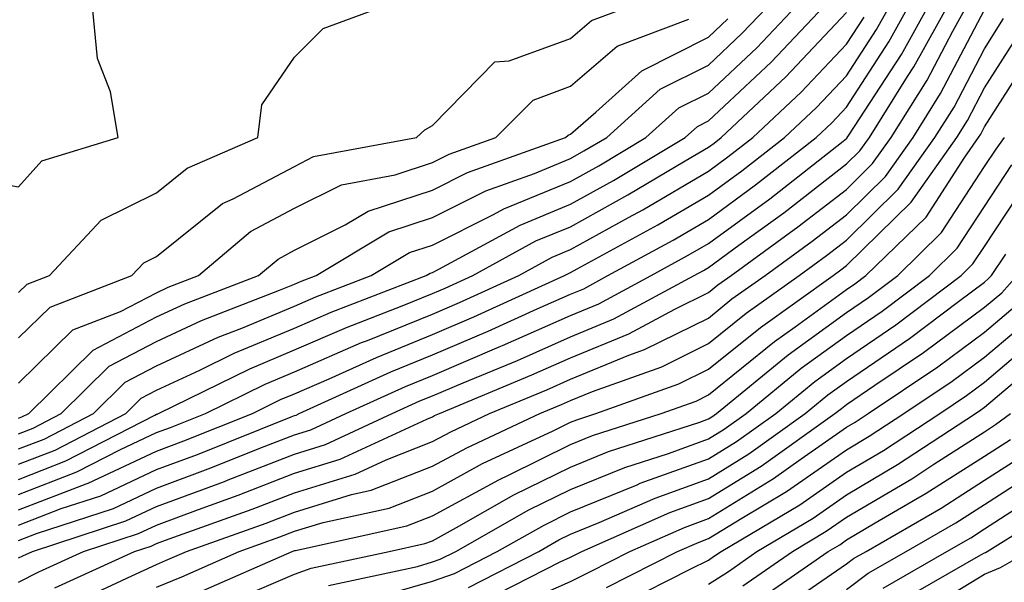
# Model space of a CAD drawing. Units: inches. Extents: x 1029203 to 1031843, y 7223978 to 7226618.
# Drawn here: x 1029968 to 1030039, y 7226380 to 7226420 of the extents above; entities that cross this region are included whole.
import ezdxf

# ---------------------------------------------------------------- set-up
doc = ezdxf.new("R2010")
doc.units = ezdxf.units.IN
doc.header["$MEASUREMENT"] = 0
doc.layers.add('Contour_10297223', color=7, linetype='Continuous', true_color=0x817c4a)

msp = doc.modelspace()

# ---------------------------------------------------------------- linework, layer by layer
at = {"layer": 'Contour_10297223'}
for points in [[(1029924.749, 7226391.92, 3041), (1029925.745, 7226394.225, 3041), (1029928.05, 7226395.924, 3041), (1029932.698, 7226396.568, 3041), (1029933.304, 7226396.666, 3041), (1029938.05, 7226397.252, 3041), (1029941.976, 7226397.994, 3041), (1029944.183, 7226398.053, 3041), (1029948.05, 7226398.6, 3041), (1029949.124, 7226400.846, 3041), (1029950.687, 7226401.92, 3041), (1029952.562, 7226406.432, 3041), (1029952.23, 7226407.74, 3041), (1029953.616, 7226407.486, 3041), (1029958.05, 7226409.635, 3041), (1029960.726, 7226409.244, 3041), (1029965.003, 7226408.873, 3041), (1029968.05, 7226408.346, 3041), (1029969.749, 7226410.221, 3041), (1029975.276, 7226411.92, 3041), (1029974.73, 7226415.24, 3041), (1029973.773, 7226417.643, 3041), (1029973.362, 7226421.92, 3041)], [(1029968.05, 7226400.69, 3040), (1029968.675, 7226401.295, 3040), (1029970.296, 7226401.92, 3040), (1029974.046, 7226405.924, 3040), (1029978.05, 7226407.916, 3040), (1029980.276, 7226409.693, 3040), (1029985.394, 7226411.92, 3040), (1029985.687, 7226414.283, 3040), (1029988.05, 7226417.74, 3040), (1029990.14, 7226419.83, 3040), (1029995.784, 7226421.92, 3040)], [(1029968.05, 7226397.408, 3039), (1029970.335, 7226399.635, 3039), (1029976.273, 7226401.92, 3039), (1029977.132, 7226402.838, 3039), (1029978.05, 7226403.287, 3039), (1029982.835, 7226407.135, 3039), (1029983.616, 7226407.486, 3039), (1029988.05, 7226409.83, 3039), (1029989.437, 7226410.533, 3039), (1029996.898, 7226411.92, 3039), (1029997.484, 7226412.486, 3039), (1029998.05, 7226412.799, 3039), (1030002.562, 7226417.408, 3039), (1030003.597, 7226417.467, 3039), (1030008.05, 7226419.088, 3039), (1030009.573, 7226420.397, 3039), (1030013.616, 7226421.92, 3039)], [(1029968.05, 7226390.455, 3036), (1029969.105, 7226390.865, 3036), (1029971.136, 7226391.92, 3036), (1029974.632, 7226395.338, 3036), (1029978.05, 7226397.135, 3036), (1029981.312, 7226398.658, 3036), (1029986.976, 7226400.846, 3036), (1029988.05, 7226401.295, 3036), (1029988.48, 7226401.49, 3036), (1029989.632, 7226401.92, 3036), (1029994.886, 7226405.084, 3036), (1029998.05, 7226406.119, 3036), (1030001.917, 7226408.053, 3036), (1030005.452, 7226409.322, 3036), (1030008.05, 7226410.397, 3036), (1030009.026, 7226410.943, 3036), (1030010.687, 7226411.92, 3036), (1030014.554, 7226415.416, 3036), (1030018.05, 7226417.174, 3036), (1030020.491, 7226419.479, 3036), (1030022.816, 7226421.92, 3036)], [(1029968.05, 7226389.361, 3035), (1029969.905, 7226390.065, 3035), (1029973.48, 7226391.92, 3035), (1029975.784, 7226394.186, 3035), (1029978.05, 7226395.377, 3035), (1029982.523, 7226397.447, 3035), (1029984.241, 7226398.111, 3035), (1029988.05, 7226399.693, 3035), (1029989.593, 7226400.377, 3035), (1029993.616, 7226401.92, 3035), (1029996.39, 7226403.58, 3035), (1029998.05, 7226404.127, 3035), (1030002.464, 7226406.334, 3035), (1030003.226, 7226406.744, 3035), (1030008.05, 7226408.736, 3035), (1030010.101, 7226409.869, 3035), (1030013.519, 7226411.92, 3035), (1030015.901, 7226414.068, 3035), (1030018.05, 7226415.143, 3035), (1030021.546, 7226418.424, 3035), (1030024.827, 7226421.92, 3035)], [(1029968.05, 7226388.248, 3034), (1029970.706, 7226389.264, 3034), (1029975.823, 7226391.92, 3034), (1029976.937, 7226393.033, 3034), (1029978.05, 7226393.6, 3034), (1029981.194, 7226395.065, 3034), (1029983.675, 7226396.295, 3034), (1029988.05, 7226398.111, 3034), (1029990.706, 7226399.264, 3034), (1029997.601, 7226401.92, 3034), (1029997.874, 7226402.096, 3034), (1029998.05, 7226402.135, 3034), (1029998.499, 7226402.369, 3034), (1030004.398, 7226405.572, 3034), (1030008.05, 7226407.096, 3034), (1030011.155, 7226408.815, 3034), (1030016.351, 7226411.92, 3034), (1030017.249, 7226412.721, 3034), (1030018.05, 7226413.131, 3034), (1030022.581, 7226417.389, 3034), (1030026.859, 7226421.92, 3034)], [(1029968.05, 7226384.928, 3031), (1029972.952, 7226386.822, 3031), (1029973.089, 7226386.881, 3031), (1029978.05, 7226389.186, 3031), (1029980.042, 7226389.928, 3031), (1029985.003, 7226391.92, 3031), (1029987.034, 7226392.936, 3031), (1029988.05, 7226393.346, 3031), (1029990.569, 7226394.44, 3031), (1029993.987, 7226395.983, 3031), (1029998.05, 7226397.643, 3031), (1030001.038, 7226398.932, 3031), (1030007.62, 7226401.92, 3031), (1030007.894, 7226402.076, 3031), (1030008.05, 7226402.135, 3031), (1030008.538, 7226402.408, 3031), (1030014.378, 7226405.592, 3031), (1030018.05, 7226407.74, 3031), (1030020.472, 7226409.498, 3031), (1030023.558, 7226411.92, 3031), (1030025.882, 7226414.088, 3031), (1030028.05, 7226416.393, 3031), (1030030.218, 7226419.752, 3031), (1030031.429, 7226421.92, 3031)], [(1029968.05, 7226383.834, 3030), (1029971.155, 7226385.026, 3030), (1029974.007, 7226385.963, 3030), (1029978.05, 7226387.858, 3030), (1029981.019, 7226388.951, 3030), (1029987.816, 7226391.686, 3030), (1029988.05, 7226391.783, 3030), (1029988.167, 7226391.803, 3030), (1029988.401, 7226391.92, 3030), (1029995.042, 7226394.928, 3030), (1029998.05, 7226396.158, 3030), (1030002.093, 7226397.877, 3030), (1030005.628, 7226399.498, 3030), (1030008.05, 7226400.572, 3030), (1030009.007, 7226400.963, 3030), (1030010.765, 7226401.92, 3030), (1030015.491, 7226404.479, 3030), (1030018.05, 7226405.983, 3030), (1030021.468, 7226408.502, 3030), (1030025.862, 7226411.92, 3030), (1030026.995, 7226412.975, 3030), (1030028.05, 7226414.108, 3030), (1030031.116, 7226418.854, 3030), (1030032.816, 7226421.92, 3030)], [(1029968.05, 7226382.721, 3029), (1029969.359, 7226383.229, 3029), (1029974.925, 7226385.045, 3029), (1029978.05, 7226386.51, 3029), (1029981.995, 7226387.975, 3029), (1029985.53, 7226389.401, 3029), (1029988.05, 7226390.377, 3029), (1029989.241, 7226390.729, 3029), (1029991.761, 7226391.92, 3029), (1029996.097, 7226393.873, 3029), (1029998.05, 7226394.674, 3029), (1030002.874, 7226396.744, 3029), (1030003.128, 7226396.842, 3029), (1030008.05, 7226399.029, 3029), (1030010.101, 7226399.869, 3029), (1030013.89, 7226401.92, 3029), (1030016.585, 7226403.385, 3029), (1030018.05, 7226404.244, 3029), (1030022.484, 7226407.486, 3029), (1030027.698, 7226411.568, 3029), (1030028.05, 7226411.842, 3029), (1030028.089, 7226411.881, 3029), (1030028.109, 7226411.92, 3029), (1030028.226, 7226412.096, 3029), (1030032.034, 7226417.936, 3029), (1030034.222, 7226421.92, 3029)], [(1029968.05, 7226381.451, 3028), (1029968.362, 7226381.608, 3028), (1029969.066, 7226381.92, 3028), (1029975.823, 7226384.147, 3028), (1029978.05, 7226385.182, 3028), (1029982.972, 7226386.998, 3028), (1029983.245, 7226387.115, 3028), (1029988.05, 7226388.971, 3028), (1029990.296, 7226389.674, 3028), (1029995.14, 7226391.92, 3028), (1029997.132, 7226392.838, 3028), (1029998.05, 7226393.19, 3028), (1030000.276, 7226394.147, 3028), (1030004.202, 7226395.768, 3028), (1030008.05, 7226397.486, 3028), (1030011.194, 7226398.776, 3028), (1030017.015, 7226401.92, 3028), (1030017.679, 7226402.291, 3028), (1030018.05, 7226402.506, 3028), (1030020.237, 7226404.108, 3028), (1030023.499, 7226406.471, 3028), (1030028.05, 7226410.006, 3028), (1030029.026, 7226410.943, 3028), (1030029.71, 7226411.92, 3028), (1030032.464, 7226416.334, 3028), (1030032.933, 7226417.037, 3028), (1030035.628, 7226421.92, 3028)], [(1029968.05, 7226379.693, 3027), (1029969.534, 7226380.436, 3027), (1029972.757, 7226381.92, 3027), (1029976.741, 7226383.229, 3027), (1029978.05, 7226383.834, 3027), (1029981.097, 7226384.967, 3027), (1029983.968, 7226386.002, 3027), (1029988.05, 7226387.584, 3027), (1029991.37, 7226388.6, 3027), (1029997.64, 7226391.51, 3027), (1029998.05, 7226391.666, 3027), (1029998.206, 7226391.764, 3027), (1029998.558, 7226391.92, 3027), (1030005.257, 7226394.713, 3027), (1030008.05, 7226395.943, 3027), (1030012.288, 7226397.682, 3027), (1030015.609, 7226399.479, 3027), (1030018.05, 7226400.69, 3027), (1030018.734, 7226401.236, 3027), (1030019.691, 7226401.92, 3027), (1030024.534, 7226405.436, 3027), (1030028.05, 7226408.151, 3027), (1030029.944, 7226410.026, 3027), (1030031.292, 7226411.92, 3027), (1030033.89, 7226416.08, 3027), (1030035.745, 7226419.615, 3027), (1030037.015, 7226421.92, 3027)], [(1029968.05, 7226387.135, 3033), (1029971.487, 7226388.483, 3033), (1029977.933, 7226391.803, 3033), (1029978.05, 7226391.861, 3033), (1029978.089, 7226391.881, 3033), (1029978.206, 7226391.92, 3033), (1029984.808, 7226395.162, 3033), (1029988.05, 7226396.529, 3033), (1029991.819, 7226398.151, 3033), (1029995.843, 7226399.713, 3033), (1029998.05, 7226400.611, 3033), (1029998.968, 7226401.002, 3033), (1030000.98, 7226401.92, 3033), (1030005.55, 7226404.42, 3033), (1030008.05, 7226405.436, 3033), (1030012.21, 7226407.76, 3033), (1030016.351, 7226410.221, 3033), (1030018.05, 7226411.217, 3033), (1030018.46, 7226411.51, 3033), (1030018.968, 7226411.92, 3033), (1030023.655, 7226416.315, 3033), (1030028.05, 7226420.983, 3033)], [(1029968.05, 7226386.041, 3032), (1029972.288, 7226387.682, 3032), (1029975.433, 7226389.303, 3032), (1029978.05, 7226390.533, 3032), (1029979.066, 7226390.904, 3032), (1029981.605, 7226391.92, 3032), (1029985.921, 7226394.049, 3032), (1029988.05, 7226394.928, 3032), (1029992.913, 7226397.057, 3032), (1029993.343, 7226397.213, 3032), (1029998.05, 7226399.127, 3032), (1030000.003, 7226399.967, 3032), (1030004.3, 7226401.92, 3032), (1030006.722, 7226403.248, 3032), (1030008.05, 7226403.795, 3032), (1030012.249, 7226406.119, 3032), (1030013.284, 7226406.686, 3032), (1030018.05, 7226409.479, 3032), (1030019.456, 7226410.514, 3032), (1030021.273, 7226411.92, 3032), (1030024.769, 7226415.201, 3032), (1030028.05, 7226418.678, 3032), (1030029.319, 7226420.651, 3032)], [(1029970.687, 7226379.283, 3026), (1029976.448, 7226381.92, 3026), (1029977.659, 7226382.311, 3026), (1029978.05, 7226382.506, 3026), (1029978.968, 7226382.838, 3026), (1029984.984, 7226384.986, 3026), (1029988.05, 7226386.178, 3026), (1029992.444, 7226387.526, 3026), (1029994.691, 7226388.561, 3026), (1029998.05, 7226389.889, 3026), (1029999.378, 7226390.592, 3026), (1030002.191, 7226391.92, 3026), (1030006.331, 7226393.639, 3026), (1030008.05, 7226394.401, 3026), (1030012.269, 7226396.139, 3026), (1030013.421, 7226396.549, 3026), (1030018.05, 7226398.834, 3026), (1030019.749, 7226400.221, 3026), (1030022.151, 7226401.92, 3026), (1030025.569, 7226404.401, 3026), (1030028.05, 7226406.315, 3026), (1030030.882, 7226409.088, 3026), (1030032.874, 7226411.92, 3026), (1030034.866, 7226415.104, 3026), (1030038.05, 7226421.178, 3026)], [(1029968.05, 7226391.568, 3037), (1029968.304, 7226391.666, 3037), (1029968.812, 7226391.92, 3037), (1029973.46, 7226396.51, 3037), (1029978.05, 7226398.912, 3037), (1029980.101, 7226399.869, 3037), (1029985.433, 7226401.92, 3037), (1029986.859, 7226403.111, 3037), (1029988.05, 7226403.756, 3037), (1029991.722, 7226405.592, 3037), (1029993.382, 7226406.588, 3037), (1029998.05, 7226408.111, 3037), (1030000.589, 7226409.381, 3037), (1030007.679, 7226411.92, 3037), (1030007.874, 7226412.096, 3037), (1030008.05, 7226412.174, 3037), (1030009.886, 7226413.756, 3037), (1030013.226, 7226416.744, 3037), (1030018.05, 7226419.186, 3037), (1030019.456, 7226420.514, 3037)], [(1029968.05, 7226394.127, 3038), (1029971.995, 7226397.975, 3038), (1029975.433, 7226399.303, 3038), (1029978.05, 7226400.67, 3038), (1029978.89, 7226401.08, 3038), (1029981.097, 7226401.92, 3038), (1029984.866, 7226405.104, 3038), (1029988.05, 7226406.803, 3038), (1029991.468, 7226408.502, 3038), (1029995.355, 7226409.225, 3038), (1029998.05, 7226410.104, 3038), (1029999.261, 7226410.709, 3038), (1030002.64, 7226411.92, 3038), (1030005.335, 7226414.635, 3038), (1030008.05, 7226415.631, 3038), (1030011.429, 7226418.541, 3038), (1030016.624, 7226420.494, 3038)], [(1029971.859, 7226378.111, 3025), (1029976.273, 7226380.143, 3025), (1029978.05, 7226380.983, 3025), (1029978.714, 7226381.256, 3025), (1029980.218, 7226381.92, 3025), (1029985.999, 7226383.971, 3025), (1029988.05, 7226384.772, 3025), (1029992.171, 7226386.041, 3025), (1029993.616, 7226386.354, 3025), (1029998.05, 7226388.092, 3025), (1030000.53, 7226389.44, 3025), (1030005.823, 7226391.92, 3025), (1030007.405, 7226392.565, 3025), (1030008.05, 7226392.858, 3025), (1030009.651, 7226393.522, 3025), (1030014.671, 7226395.299, 3025), (1030018.05, 7226396.979, 3025), (1030020.784, 7226399.186, 3025), (1030024.632, 7226401.92, 3025), (1030026.605, 7226403.365, 3025), (1030028.05, 7226404.479, 3025), (1030031.8, 7226408.17, 3025), (1030034.456, 7226411.92, 3025), (1030035.843, 7226414.127, 3025), (1030038.05, 7226418.346, 3025), (1030039.437, 7226420.533, 3025)], [(1029978.05, 7226379.342, 3024), (1029979.886, 7226380.084, 3024), (1029984.046, 7226381.92, 3024), (1029986.995, 7226382.975, 3024), (1029988.05, 7226383.385, 3024), (1029990.14, 7226384.01, 3024), (1029994.905, 7226385.065, 3024), (1029998.05, 7226386.295, 3024), (1030001.683, 7226388.287, 3024), (1030006.8, 7226390.67, 3024), (1030008.05, 7226391.295, 3024), (1030008.499, 7226391.471, 3024), (1030009.886, 7226391.92, 3024), (1030015.901, 7226394.068, 3024), (1030018.05, 7226395.123, 3024), (1030021.819, 7226398.151, 3024), (1030027.093, 7226401.92, 3024), (1030027.64, 7226402.33, 3024), (1030028.05, 7226402.643, 3024), (1030032.737, 7226407.233, 3024), (1030036.038, 7226411.92, 3024), (1030036.819, 7226413.151, 3024), (1030038.05, 7226415.514, 3024), (1030040.55, 7226419.42, 3024)], [(1029981.038, 7226378.932, 3023), (1029987.894, 7226381.92, 3023), (1029988.011, 7226381.959, 3023), (1029988.05, 7226381.979, 3023), (1029988.128, 7226381.998, 3023), (1029996.194, 7226383.776, 3023), (1029998.05, 7226384.498, 3023), (1030002.855, 7226387.115, 3023), (1030003.597, 7226387.467, 3023), (1030008.05, 7226389.674, 3023), (1030009.651, 7226390.318, 3023), (1030014.632, 7226391.92, 3023), (1030017.151, 7226392.818, 3023), (1030018.05, 7226393.268, 3023), (1030022.835, 7226397.135, 3023), (1030024.319, 7226398.19, 3023), (1030028.05, 7226400.904, 3023), (1030028.655, 7226401.315, 3023), (1030029.456, 7226401.92, 3023), (1030033.812, 7226406.158, 3023), (1030036.624, 7226410.494, 3023), (1030037.62, 7226411.92, 3023), (1030037.796, 7226412.174, 3023), (1030038.05, 7226412.682, 3023), (1030041.644, 7226418.326, 3023)], [(1029985.179, 7226379.049, 3022), (1029988.05, 7226380.279, 3022), (1029989.261, 7226380.709, 3022), (1029994.905, 7226381.92, 3022), (1029997.484, 7226382.486, 3022), (1029998.05, 7226382.701, 3022), (1029999.788, 7226383.658, 3022), (1030003.948, 7226386.022, 3022), (1030008.05, 7226388.033, 3022), (1030010.804, 7226389.166, 3022), (1030017.425, 7226391.295, 3022), (1030018.05, 7226391.529, 3022), (1030018.304, 7226391.666, 3022), (1030018.636, 7226391.92, 3022), (1030023.812, 7226396.158, 3022), (1030028.05, 7226399.244, 3022), (1030029.651, 7226400.318, 3022), (1030031.761, 7226401.92, 3022), (1030034.944, 7226405.026, 3022), (1030038.05, 7226409.811, 3022), (1030038.89, 7226411.08, 3022), (1030039.495, 7226411.92, 3022)], [(1029990.511, 7226379.459, 3021), (1029996.956, 7226380.826, 3021), (1029998.05, 7226381.158, 3021), (1029998.616, 7226381.354, 3021), (1029999.73, 7226381.92, 3021), (1030005.042, 7226384.928, 3021), (1030008.05, 7226386.412, 3021), (1030011.976, 7226387.994, 3021), (1030015.159, 7226389.029, 3021), (1030018.05, 7226390.084, 3021), (1030019.183, 7226390.787, 3021), (1030020.784, 7226391.92, 3021), (1030024.769, 7226395.201, 3021), (1030028.05, 7226397.565, 3021), (1030030.628, 7226399.342, 3021), (1030034.066, 7226401.92, 3021), (1030036.077, 7226403.893, 3021), (1030038.05, 7226406.92, 3021), (1030040.042, 7226409.928, 3021)], [(1029995.023, 7226378.893, 3020), (1029998.05, 7226379.772, 3020), (1029999.651, 7226380.318, 3020), (1030002.737, 7226381.92, 3020), (1030006.136, 7226383.834, 3020), (1030008.05, 7226384.791, 3020), (1030012.874, 7226386.744, 3020), (1030013.109, 7226386.861, 3020), (1030018.05, 7226388.639, 3020), (1030020.081, 7226389.889, 3020), (1030022.933, 7226391.92, 3020), (1030025.745, 7226394.225, 3020), (1030028.05, 7226395.904, 3020), (1030031.624, 7226398.346, 3020), (1030036.37, 7226401.92, 3020), (1030037.21, 7226402.76, 3020), (1030038.05, 7226404.029, 3020), (1030041.194, 7226408.776, 3020)], [(1030000.667, 7226379.303, 3019), (1030005.745, 7226381.92, 3019), (1030007.21, 7226382.76, 3019), (1030008.05, 7226383.17, 3019), (1030010.14, 7226384.01, 3019), (1030014.183, 7226385.787, 3019), (1030018.05, 7226387.193, 3019), (1030020.98, 7226388.99, 3019), (1030025.062, 7226391.92, 3019), (1030026.702, 7226393.268, 3019), (1030028.05, 7226394.244, 3019), (1030032.62, 7226397.35, 3019), (1030036.175, 7226400.045, 3019), (1030038.05, 7226401.432, 3019), (1030038.304, 7226401.666, 3019), (1030038.558, 7226401.92, 3019), (1030039.593, 7226403.463, 3019)], [(1030001.683, 7226378.287, 3018), (1030007.308, 7226381.178, 3018), (1030008.05, 7226381.51, 3018), (1030008.87, 7226381.92, 3018), (1030015.237, 7226384.733, 3018), (1030018.05, 7226385.748, 3018), (1030021.878, 7226388.092, 3018), (1030027.21, 7226391.92, 3018), (1030027.679, 7226392.291, 3018), (1030028.05, 7226392.565, 3018), (1030030.101, 7226393.971, 3018), (1030033.636, 7226396.334, 3018), (1030038.05, 7226399.615, 3018), (1030039.3, 7226400.67, 3018), (1030040.413, 7226401.92, 3018)], [(1030004.124, 7226377.994, 3017), (1030008.05, 7226379.733, 3017), (1030009.495, 7226380.475, 3017), (1030012.347, 7226381.92, 3017), (1030016.312, 7226383.658, 3017), (1030018.05, 7226384.303, 3017), (1030022.757, 7226387.213, 3017), (1030024.769, 7226388.639, 3017), (1030028.05, 7226390.924, 3017), (1030028.675, 7226391.295, 3017), (1030029.632, 7226391.92, 3017), (1030034.671, 7226395.299, 3017), (1030038.05, 7226397.818, 3017), (1030040.276, 7226399.693, 3017)], [(1030010.667, 7226379.303, 3016), (1030015.804, 7226381.92, 3016), (1030017.366, 7226382.604, 3016), (1030018.05, 7226382.858, 3016), (1030020.472, 7226384.342, 3016), (1030023.714, 7226386.256, 3016), (1030028.05, 7226389.283, 3016), (1030029.691, 7226390.279, 3016), (1030032.21, 7226391.92, 3016), (1030035.706, 7226394.264, 3016), (1030038.05, 7226396.002, 3016), (1030041.253, 7226398.717, 3016)], [(1030011.819, 7226378.151, 3015), (1030016.78, 7226380.651, 3015), (1030018.05, 7226381.295, 3015), (1030018.421, 7226381.549, 3015), (1030018.968, 7226381.92, 3015), (1030024.671, 7226385.299, 3015), (1030028.05, 7226387.662, 3015), (1030030.726, 7226389.244, 3015), (1030034.808, 7226391.92, 3015), (1030036.741, 7226393.229, 3015), (1030038.05, 7226394.186, 3015), (1030042.23, 7226397.74, 3015)], [(1030018.05, 7226379.557, 3014), (1030019.495, 7226380.475, 3014), (1030021.546, 7226381.92, 3014), (1030025.628, 7226384.342, 3014), (1030028.05, 7226386.022, 3014), (1030031.741, 7226388.229, 3014), (1030037.405, 7226391.92, 3014), (1030037.796, 7226392.174, 3014), (1030038.05, 7226392.369, 3014), (1030040.999, 7226394.869, 3014)], [(1030020.55, 7226379.42, 3013), (1030024.144, 7226381.92, 3013), (1030026.585, 7226383.385, 3013), (1030028.05, 7226384.401, 3013), (1030032.776, 7226387.193, 3013), (1030034.378, 7226388.248, 3013), (1030038.05, 7226390.592, 3013), (1030038.851, 7226391.119, 3013), (1030039.925, 7226391.92, 3013)], [(1030021.605, 7226378.365, 3012), (1030026.722, 7226381.92, 3012), (1030027.562, 7226382.408, 3012), (1030028.05, 7226382.76, 3012), (1030030.12, 7226383.99, 3012), (1030033.831, 7226386.139, 3012), (1030038.05, 7226388.834, 3012), (1030039.925, 7226390.045, 3012)], [(1030025.179, 7226379.049, 3011), (1030028.05, 7226381.022, 3011), (1030028.558, 7226381.412, 3011), (1030029.476, 7226381.92, 3011), (1030034.905, 7226385.065, 3011), (1030038.05, 7226387.076, 3011), (1030040.999, 7226388.971, 3011)], [(1030028.05, 7226379.166, 3010), (1030029.632, 7226380.338, 3010), (1030032.386, 7226381.92, 3010), (1030035.98, 7226383.99, 3010), (1030038.05, 7226385.318, 3010), (1030042.054, 7226387.916, 3010)], [(1030030.706, 7226379.264, 3009), (1030035.316, 7226381.92, 3009), (1030037.054, 7226382.916, 3009), (1030038.05, 7226383.561, 3009), (1030042.679, 7226386.549, 3009)], [(1030031.761, 7226378.209, 3008), (1030037.796, 7226381.666, 3008), (1030038.05, 7226381.822, 3008), (1030038.128, 7226381.842, 3008), (1030038.245, 7226381.92, 3008), (1030044.28, 7226385.69, 3008)], [(1030033.851, 7226377.721, 3007), (1030038.05, 7226380.279, 3007), (1030039.202, 7226380.768, 3007), (1030041.234, 7226381.92, 3007)]]:
    msp.add_polyline3d(points, dxfattribs=at)

doc.saveas('drawing.dxf')
